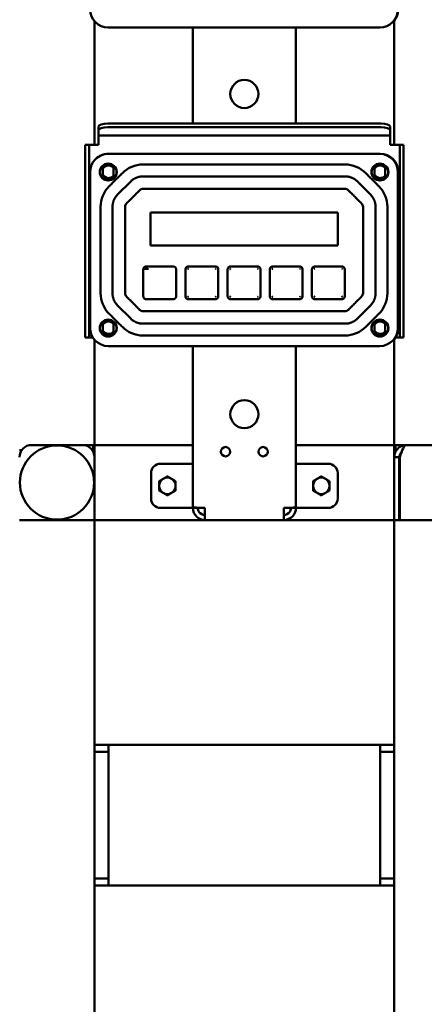
# Model space of a CAD drawing. Units: inches. Extents: x 56 to 193, y 36 to 172.
# Drawn here: x 75 to 85, y 66 to 92 of the extents above; entities that cross this region are included whole.
import ezdxf

# ---------------------------------------------------------------- set-up
doc = ezdxf.new("R2010")
doc.units = ezdxf.units.IN
doc.header["$LTSCALE"] = 10.666667
doc.header["$MEASUREMENT"] = 0
doc.layers.add('Visible (ANSI)', color=7, linetype='Continuous', lineweight=50)

msp = doc.modelspace()

# ---------------------------------------------------------------- linework, layer by layer
at = {"layer": 'Visible (ANSI)'}
for p, q in [((76.637, 91.865), (76.637, 88.566)), ((79.262, 89.135), (79.262, 91.695)), ((82.012, 91.695), (82.012, 89.135)), ((84.637, 88.566), (84.637, 91.883)), ((76.742, 89.049), (76.742, 88.951)), ((76.992, 89.135), (84.282, 89.135)), ((84.532, 88.951), (84.532, 89.049)), ((76.742, 88.834), (76.742, 88.951)), ((76.742, 88.834), (76.742, 88.816)), ((76.742, 88.628), (76.742, 88.816)), ((84.532, 88.816), (76.742, 88.816)), ((76.992, 89.036), (84.282, 89.036)), ((84.532, 88.951), (84.532, 88.834)), ((84.532, 88.834), (84.532, 88.816)), ((84.532, 88.628), (84.532, 88.816)), ((76.387, 88.316), (76.387, 88.566)), ((76.492, 88.566), (76.387, 88.566)), ((76.492, 88.566), (76.492, 88.316)), ((76.679, 88.566), (76.492, 88.566)), ((76.679, 88.566), (76.742, 88.566)), ((76.742, 88.566), (76.742, 88.628)), ((84.532, 88.628), (84.532, 88.566)), ((84.532, 88.566), (84.594, 88.566)), ((84.594, 88.566), (84.782, 88.566)), ((84.782, 88.316), (84.782, 88.566)), ((84.887, 88.566), (84.782, 88.566)), ((84.887, 88.566), (84.887, 88.316)), ((76.387, 83.671), (76.387, 88.316)), ((76.492, 83.671), (76.492, 88.316)), ((77.012, 88.327), (84.261, 88.327)), ((84.782, 88.316), (84.782, 83.671)), ((84.887, 88.316), (84.887, 83.671)), ((76.863, 87.982), (76.863, 87.694)), ((77.146, 87.694), (77.146, 87.982)), ((84.112, 87.982), (84.112, 87.694)), ((84.395, 87.694), (84.395, 87.982)), ((84.743, 87.845), (84.743, 83.684)), ((77.604, 87.586), (77.254, 87.236)), ((83.323, 87.723), (77.933, 87.723)), ((84.002, 87.236), (83.652, 87.586)), ((77.118, 86.908), (77.118, 84.608)), ((78.128, 85.882), (78.128, 86.757)), ((78.128, 86.757), (83.128, 86.757)), ((83.128, 86.757), (83.128, 85.882)), ((84.138, 84.608), (84.138, 86.908)), ((83.128, 85.882), (78.128, 85.882)), ((77.941, 85.243), (77.941, 84.522)), ((78.739, 85.32), (78.018, 85.32)), ((78.815, 84.522), (78.815, 85.243)), ((79.066, 85.243), (79.066, 84.522)), ((79.864, 85.32), (79.143, 85.32)), ((79.94, 84.522), (79.94, 85.243)), ((80.191, 85.243), (80.191, 84.522)), ((80.989, 85.32), (80.268, 85.32)), ((81.065, 84.522), (81.065, 85.243)), ((81.316, 85.243), (81.316, 84.522)), ((82.114, 85.32), (81.393, 85.32)), ((82.19, 84.522), (82.19, 85.243)), ((82.441, 85.243), (82.441, 84.522)), ((83.239, 85.32), (82.518, 85.32)), ((83.315, 84.522), (83.315, 85.243)), ((78.018, 84.445), (78.739, 84.445)), ((79.143, 84.445), (79.864, 84.445)), ((80.268, 84.445), (80.989, 84.445)), ((81.393, 84.445), (82.114, 84.445)), ((82.518, 84.445), (83.239, 84.445)), ((77.254, 84.279), (77.604, 83.929)), ((83.652, 83.929), (84.002, 84.279)), ((76.863, 83.821), (76.863, 83.533)), ((77.146, 83.533), (77.146, 83.821)), ((77.933, 83.793), (83.323, 83.793)), ((84.112, 83.821), (84.112, 83.533)), ((84.395, 83.533), (84.395, 83.821)), ((76.387, 83.421), (76.387, 83.671)), ((76.492, 83.671), (76.492, 83.421)), ((84.782, 83.421), (84.782, 83.671)), ((84.887, 83.671), (84.887, 83.421)), ((76.387, 83.421), (76.492, 83.421)), ((76.596, 83.421), (76.492, 83.421)), ((76.637, 83.365), (76.637, 80.555)), ((84.637, 80.555), (84.637, 83.383)), ((84.664, 83.421), (84.782, 83.421)), ((84.782, 83.421), (84.887, 83.421)), ((79.262, 78.892), (79.262, 83.195)), ((82.012, 83.195), (82.012, 78.892)), ((74.637, 80.42), (74.697, 80.42)), ((74.959, 80.555), (76.314, 80.555)), ((76.314, 80.555), (76.605, 80.555)), ((76.605, 80.42), (76.577, 80.42)), ((76.605, 80.555), (76.605, 80.42)), ((76.605, 80.555), (76.637, 80.555)), ((76.605, 80.42), (76.637, 80.42)), ((79.262, 80.555), (76.637, 80.555)), ((76.637, 80.233), (76.637, 80.555)), ((84.637, 80.555), (82.012, 80.555)), ((84.668, 80.555), (84.637, 80.555)), ((84.637, 80.233), (84.637, 80.555)), ((84.668, 80.42), (84.637, 80.42)), ((84.668, 80.555), (84.959, 80.555)), ((84.668, 80.42), (84.668, 80.555)), ((84.697, 80.42), (84.668, 80.42)), ((84.959, 80.555), (86.314, 80.555)), ((76.637, 80.233), (76.637, 78.555)), ((84.637, 80.233), (84.637, 78.555)), ((84.772, 80.233), (84.637, 80.233)), ((84.772, 78.555), (84.772, 80.233)), ((84.786, 78.555), (84.786, 80.233)), ((78.397, 80.055), (79.074, 80.055)), ((79.074, 80.055), (79.262, 80.055)), ((82.199, 80.055), (82.012, 80.055)), ((82.877, 80.055), (82.199, 80.055)), ((78.147, 79.805), (78.147, 79.128)), ((83.127, 79.128), (83.127, 79.805)), ((78.397, 78.878), (79.074, 78.878)), ((79.074, 78.878), (79.262, 78.878)), ((79.262, 78.892), (79.262, 78.878)), ((79.397, 78.878), (79.262, 78.878)), ((79.397, 78.878), (79.397, 78.883)), ((79.584, 78.555), (79.584, 78.878)), ((81.689, 78.878), (81.689, 78.555)), ((81.877, 78.878), (81.877, 78.883)), ((81.877, 78.878), (82.012, 78.878)), ((82.012, 78.878), (82.012, 78.892)), ((82.199, 78.878), (82.012, 78.878)), ((82.877, 78.878), (82.199, 78.878)), ((76.637, 78.555), (74.637, 78.555)), ((76.637, 78.555), (76.637, 47.13)), ((79.584, 78.555), (76.637, 78.555)), ((79.584, 78.555), (81.689, 78.555)), ((84.637, 78.555), (81.689, 78.555)), ((84.637, 47.13), (84.637, 78.555)), ((84.637, 78.555), (84.772, 78.555)), ((84.772, 78.555), (84.786, 78.555)), ((86.488, 78.555), (84.786, 78.555)), ((76.762, 72.555), (76.637, 72.555)), ((76.762, 72.555), (77.012, 72.555)), ((84.262, 72.555), (77.012, 72.555)), ((77.012, 72.555), (77.012, 72.118)), ((84.262, 72.555), (84.262, 72.118)), ((84.512, 72.555), (84.262, 72.555)), ((84.512, 72.555), (84.637, 72.555)), ((76.637, 72.368), (76.762, 72.368)), ((77.012, 72.368), (76.762, 72.368)), ((84.262, 72.368), (84.512, 72.368)), ((84.637, 72.368), (84.512, 72.368)), ((77.012, 69.243), (77.012, 72.118)), ((84.262, 69.243), (84.262, 72.118)), ((77.012, 69.243), (77.012, 68.805)), ((84.262, 69.243), (84.262, 68.805)), ((76.762, 68.993), (76.637, 68.993)), ((76.762, 68.993), (77.012, 68.993)), ((84.512, 68.993), (84.262, 68.993)), ((84.512, 68.993), (84.637, 68.993)), ((76.637, 68.805), (76.762, 68.805)), ((77.012, 68.805), (76.762, 68.805)), ((84.262, 68.805), (77.012, 68.805)), ((84.262, 68.805), (84.512, 68.805)), ((84.637, 68.805), (84.512, 68.805))]:
    msp.add_line(p, q, dxfattribs=at)
for centre, radius in [((80.637, 89.921), 0.375), ((80.637, 81.378), 0.375), ((75.637, 79.555), 0.99), ((80.137, 80.378), 0.125), ((81.137, 80.378), 0.125)]:
    msp.add_circle(centre, radius, dxfattribs=at)
for centre, radius, start, end in [((77.004, 92.177), 0.482, 180, 270), ((84.253, 92.177), 0.482, 270, 0), ((84.261, 92.184), 0.482, 314.357, 0), ((77.004, 87.838), 0.482, 90, 180), ((77.012, 87.845), 0.482, 90, 135.643), ((84.253, 87.838), 0.482, 0, 90), ((84.261, 87.845), 0.482, 0, 90), ((77.004, 87.838), 0.226, 0, 180), ((77.004, 87.838), 0.223, 0, 180), ((77.004, 87.838), 0.203, 45.404, 134.596), ((77.004, 87.838), 0.202, 45.5333, 134.4667), ((77.012, 87.845), 0.167, 36.8742, 153.0479), ((77.933, 87.258), 0.781, 90, 135), ((83.323, 87.258), 0.781, 45, 90), ((84.254, 87.838), 0.226, 0, 180), ((84.254, 87.838), 0.223, 0, 180), ((84.253, 87.838), 0.203, 45.404, 134.596), ((84.253, 87.838), 0.202, 45.5333, 134.4667), ((84.261, 87.845), 0.167, 36.8742, 153.0479), ((77.004, 87.838), 0.226, 180, 0), ((77.004, 87.838), 0.223, 180, 0), ((77.012, 87.845), 0.167, 206.9521, 323.1258), ((84.254, 87.838), 0.226, 180, 0), ((84.254, 87.838), 0.223, 180, 0), ((84.261, 87.845), 0.167, 206.9521, 323.1258), ((77.004, 87.838), 0.203, 225.404, 314.596), ((77.004, 87.838), 0.202, 225.5333, 314.4667), ((84.253, 87.838), 0.203, 225.404, 314.596), ((84.253, 87.838), 0.202, 225.5333, 314.4667), ((77.583, 86.908), 0.781, 135, 180), ((77.933, 87.258), 0.13, 90, 135), ((83.323, 87.258), 0.13, 45, 90), ((83.673, 86.908), 0.781, 0, 45), ((77.583, 86.908), 0.13, 135, 180), ((83.673, 86.908), 0.13, 0, 45), ((77.583, 84.608), 0.781, 180, 225), ((77.583, 84.608), 0.13, 180, 225), ((83.673, 84.608), 0.13, 315, 0), ((83.673, 84.608), 0.781, 315, 0), ((77.933, 84.258), 0.13, 225, 270), ((83.323, 84.258), 0.13, 270, 315), ((77.004, 83.676), 0.226, 0, 180), ((77.004, 83.676), 0.223, 0, 180), ((77.004, 83.677), 0.203, 45.404, 134.596), ((77.004, 83.677), 0.202, 45.5333, 134.4667), ((77.012, 83.684), 0.167, 36.8742, 153.0479), ((84.254, 83.676), 0.226, 0, 180), ((84.254, 83.676), 0.223, 0, 180), ((84.253, 83.677), 0.203, 45.404, 134.596), ((84.253, 83.677), 0.202, 45.5333, 134.4667), ((84.261, 83.684), 0.167, 36.8742, 153.0479), ((77.004, 83.677), 0.482, 180, 270), ((77.004, 83.676), 0.226, 180, 0), ((77.004, 83.676), 0.223, 180, 0), ((77.004, 83.677), 0.203, 225.404, 314.596), ((77.012, 83.684), 0.167, 206.9521, 323.1258), ((77.004, 83.677), 0.202, 225.5333, 314.4667), ((77.933, 84.258), 0.781, 225, 270), ((83.323, 84.258), 0.781, 270, 315), ((84.254, 83.676), 0.226, 180, 0), ((84.254, 83.676), 0.223, 180, 0), ((84.253, 83.677), 0.203, 225.404, 314.596), ((84.261, 83.684), 0.167, 206.9521, 323.1258), ((84.253, 83.677), 0.202, 225.5333, 314.4667), ((84.253, 83.677), 0.482, 270, 0), ((84.261, 83.684), 0.482, 314.357, 0), ((74.959, 80.233), 0.322, 90, 180), ((76.314, 80.233), 0.322, 0, 90), ((78.397, 79.805), 0.25, 90, 180), ((82.877, 79.805), 0.25, 0, 90), ((78.584, 79.466), 0.219, 120, 180), ((78.584, 79.466), 0.219, 60, 120), ((78.584, 79.466), 0.219, 0, 60), ((82.689, 79.466), 0.219, 120, 180), ((82.689, 79.466), 0.219, 60, 120), ((82.689, 79.466), 0.219, 0, 60), ((78.584, 79.466), 0.219, 180, 240), ((78.584, 79.466), 0.219, 300, 0), ((82.689, 79.466), 0.219, 180, 240), ((82.689, 79.466), 0.219, 300, 0), ((78.397, 79.128), 0.25, 180, 270), ((78.584, 79.466), 0.219, 240, 300), ((82.689, 79.466), 0.219, 240, 300), ((82.877, 79.128), 0.25, 270, 0)]:
    msp.add_arc(centre, radius, start, end, dxfattribs=at)
for centre, major_axis, start_param, end_param in [((76.992, 89.049), (-0.25, 0), 4.712389, 6.283185), ((84.282, 89.049), (0.25, 0), 0, 1.570796), ((76.992, 88.951), (-0.25, 0), 4.712389, 6.283185), ((84.282, 88.951), (0.25, 0), 0, 1.570796)]:
    msp.add_ellipse(centre, major_axis=major_axis, ratio=0.34202, start_param=start_param, end_param=end_param, dxfattribs=at)
for points, degree in [([(77.004, 91.695), (84.253, 91.695)], 1), ([(84.253, 88.32), (77.004, 88.32)], 1), ([(83.323, 88.039), (77.933, 88.039)], 1), ([(76.522, 87.838), (76.522, 83.677)], 1), ([(76.863, 87.982), (76.862, 87.982), (76.862, 87.982), (76.862, 87.982)], 3), ([(76.862, 87.982), (76.862, 87.693)], 1), ([(77.381, 87.81), (77.031, 87.46)], 1), ([(77.147, 87.982), (77.146, 87.982), (77.146, 87.982), (77.146, 87.982)], 3), ([(77.147, 87.693), (77.147, 87.982)], 1), ([(84.225, 87.46), (83.875, 87.81)], 1), ([(84.112, 87.982), (84.111, 87.982), (84.111, 87.982), (84.111, 87.982)], 3), ([(84.111, 87.982), (84.111, 87.693)], 1), ([(84.396, 87.982), (84.395, 87.982), (84.395, 87.982), (84.395, 87.982)], 3), ([(84.396, 87.693), (84.396, 87.982)], 1), ([(84.735, 83.677), (84.735, 87.838)], 1), ([(76.862, 87.693), (76.862, 87.693), (76.862, 87.693), (76.863, 87.694)], 3), ([(77.146, 87.694), (77.146, 87.693), (77.146, 87.693), (77.147, 87.693)], 3), ([(84.111, 87.693), (84.111, 87.693), (84.111, 87.693), (84.112, 87.694)], 3), ([(84.395, 87.694), (84.395, 87.693), (84.395, 87.693), (84.396, 87.693)], 3), ([(77.491, 86.999), (77.841, 87.349)], 1), ([(77.933, 87.387), (83.323, 87.387)], 1), ([(83.415, 87.349), (83.765, 86.999)], 1), ([(76.802, 86.908), (76.802, 84.608)], 1), ([(77.453, 84.608), (77.453, 86.908)], 1), ([(83.803, 86.908), (83.803, 84.608)], 1), ([(84.454, 84.608), (84.454, 86.908)], 1), ([(78.003, 85.246), (78.003, 85.246)], 1), ([(77.841, 84.166), (77.491, 84.516)], 1), ([(83.765, 84.516), (83.415, 84.166)], 1), ([(77.031, 84.055), (77.381, 83.705)], 1), ([(77.933, 84.128), (83.323, 84.128)], 1), ([(83.875, 83.705), (84.225, 84.055)], 1), ([(76.863, 83.821), (76.862, 83.821), (76.862, 83.821), (76.862, 83.821)], 3), ([(76.862, 83.821), (76.862, 83.532)], 1), ([(77.147, 83.821), (77.146, 83.821), (77.146, 83.821), (77.146, 83.821)], 3), ([(77.147, 83.532), (77.147, 83.821)], 1), ([(84.112, 83.821), (84.111, 83.821), (84.111, 83.821), (84.111, 83.821)], 3), ([(84.111, 83.821), (84.111, 83.532)], 1), ([(84.396, 83.821), (84.395, 83.821), (84.395, 83.821), (84.395, 83.821)], 3), ([(84.396, 83.532), (84.396, 83.821)], 1), ([(76.862, 83.532), (76.862, 83.532), (76.862, 83.532), (76.863, 83.533)], 3), ([(77.146, 83.533), (77.146, 83.532), (77.146, 83.532), (77.147, 83.532)], 3), ([(84.111, 83.532), (84.111, 83.532), (84.111, 83.532), (84.112, 83.533)], 3), ([(84.395, 83.533), (84.395, 83.532), (84.395, 83.532), (84.396, 83.532)], 3), ([(83.323, 83.477), (77.933, 83.477)], 1), ([(77.004, 83.195), (84.253, 83.195)], 1), ([(84.959, 80.555), (84.839, 80.555), (84.721, 80.481), (84.669, 80.374)], 3)]:
    msp.add_open_spline(points, degree=degree, dxfattribs=at)
for points, weights in [([(77.933, 87.723), (77.741, 87.723), (77.604, 87.586)], [1, 0.923879532511, 1]), ([(83.652, 87.586), (83.516, 87.723), (83.323, 87.723)], [1, 0.923879532802, 1]), ([(77.254, 87.236), (77.118, 87.1), (77.118, 86.908)], [1, 0.923879532511, 1]), ([(84.138, 86.908), (84.138, 87.1), (84.002, 87.236)], [1, 0.923879532511, 1]), ([(77.118, 84.608), (77.118, 84.415), (77.254, 84.279)], [1, 0.923879532511, 1]), ([(84.002, 84.279), (84.138, 84.415), (84.138, 84.608)], [1, 0.923879532511, 1]), ([(77.604, 83.929), (77.741, 83.793), (77.933, 83.793)], [1, 0.923879532511, 1]), ([(83.323, 83.793), (83.516, 83.793), (83.652, 83.929)], [1, 0.923879532802, 1]), ([(78.365, 79.593), (78.424, 79.627), (78.475, 79.656)], [1, 1.0379548493, 1]), ([(78.365, 79.466), (78.365, 79.525), (78.365, 79.593)], [1, 1.0379548493, 1]), ([(78.475, 79.656), (78.525, 79.685), (78.584, 79.719)], [1, 1.0379548493, 1]), ([(78.584, 79.719), (78.643, 79.685), (78.694, 79.656)], [1, 1.0379548493, 1]), ([(78.694, 79.656), (78.744, 79.627), (78.803, 79.593)], [1, 1.0379548493, 1]), ([(78.803, 79.593), (78.803, 79.525), (78.803, 79.466)], [1, 1.0379548493, 1]), ([(82.47, 79.593), (82.529, 79.627), (82.58, 79.656)], [1, 1.0379548493, 1]), ([(82.47, 79.466), (82.47, 79.525), (82.47, 79.593)], [1, 1.0379548493, 1]), ([(82.58, 79.656), (82.63, 79.685), (82.689, 79.719)], [1, 1.0379548493, 1]), ([(82.689, 79.719), (82.748, 79.685), (82.799, 79.656)], [1, 1.0379548493, 1]), ([(82.799, 79.656), (82.849, 79.627), (82.908, 79.593)], [1, 1.0379548493, 1]), ([(82.908, 79.593), (82.908, 79.525), (82.908, 79.466)], [1, 1.0379548493, 1]), ([(78.365, 79.34), (78.365, 79.408), (78.365, 79.466)], [1, 1.0379548493, 1]), ([(78.475, 79.277), (78.424, 79.306), (78.365, 79.34)], [1, 1.0379548493, 1]), ([(78.803, 79.34), (78.744, 79.306), (78.694, 79.277)], [1, 1.0379548493, 1]), ([(78.803, 79.466), (78.803, 79.408), (78.803, 79.34)], [1, 1.0379548493, 1]), ([(82.47, 79.34), (82.47, 79.408), (82.47, 79.466)], [1, 1.0379548493, 1]), ([(82.58, 79.277), (82.529, 79.306), (82.47, 79.34)], [1, 1.0379548493, 1]), ([(82.908, 79.34), (82.849, 79.306), (82.799, 79.277)], [1, 1.0379548493, 1]), ([(82.908, 79.466), (82.908, 79.408), (82.908, 79.34)], [1, 1.0379548493, 1]), ([(78.584, 79.213), (78.525, 79.247), (78.475, 79.277)], [1, 1.0379548493, 1]), ([(78.694, 79.277), (78.643, 79.247), (78.584, 79.213)], [1, 1.0379548493, 1]), ([(82.689, 79.213), (82.63, 79.247), (82.58, 79.277)], [1, 1.0379548493, 1]), ([(82.799, 79.277), (82.748, 79.247), (82.689, 79.213)], [1, 1.0379548493, 1])]:
    msp.add_rational_spline(points, weights, degree=2, dxfattribs=at)
for points, knots in [([(78.006, 85.253), (78.006, 85.253), (78.006, 85.253), (78.006, 85.253), (78.215, 85.253), (77.798, 85.253), (78.006, 85.253)], [0.20985053426, 0.20985053426, 0.20985053426, 0.20985053426, 0.20986899774, 0.20986899774, 0.20986899774, 0.20986996185, 0.20986996185, 0.20986996185, 0.20986996185]), ([(77.941, 85.243), (77.941, 85.247), (77.941, 85.256), (77.945, 85.268), (77.95, 85.281), (77.959, 85.293), (77.97, 85.305), (77.985, 85.314), (78.001, 85.319), (78.012, 85.32), (78.018, 85.32)], [0, 0, 0, 0, 0.102049, 0.209732, 0.321871, 0.436905, 0.584461, 0.729756, 0.869188, 1, 1, 1, 1]), ([(78.739, 85.32), (78.743, 85.32), (78.751, 85.319), (78.764, 85.316), (78.776, 85.311), (78.789, 85.302), (78.8, 85.29), (78.809, 85.275), (78.814, 85.259), (78.815, 85.249), (78.815, 85.243)], [0, 0, 0, 0, 0.102049, 0.209732, 0.321871, 0.436905, 0.584461, 0.729756, 0.869188, 1, 1, 1, 1]), ([(79.066, 85.243), (79.066, 85.247), (79.066, 85.251), (79.067, 85.255), (79.067, 85.26), (79.069, 85.264), (79.07, 85.268), (79.071, 85.272), (79.073, 85.276), (79.075, 85.28), (79.078, 85.284), (79.08, 85.288), (79.083, 85.292), (79.087, 85.296), (79.091, 85.301), (79.096, 85.304), (79.101, 85.308), (79.106, 85.311), (79.111, 85.313), (79.116, 85.315), (79.121, 85.317), (79.127, 85.318), (79.132, 85.319), (79.137, 85.32), (79.143, 85.32)], [0, 0, 0, 0, 0.102049, 0.102049, 0.102049, 0.209732, 0.209732, 0.209732, 0.321871, 0.321871, 0.321871, 0.436905, 0.436905, 0.436905, 0.584461, 0.584461, 0.584461, 0.729756, 0.729756, 0.729756, 0.869188, 0.869188, 0.869188, 1, 1, 1, 1]), ([(79.128, 85.243), (79.128, 85.244), (79.128, 85.246), (79.128, 85.248), (79.129, 85.251), (79.131, 85.253), (79.133, 85.255), (79.136, 85.257), (79.139, 85.258), (79.142, 85.258), (79.143, 85.258)], [0, 0, 0, 0, 0.102049, 0.209732, 0.321871, 0.436905, 0.584461, 0.729756, 0.869188, 1, 1, 1, 1]), ([(79.864, 85.32), (79.868, 85.32), (79.872, 85.32), (79.876, 85.319), (79.88, 85.318), (79.884, 85.317), (79.888, 85.316), (79.893, 85.314), (79.897, 85.313), (79.901, 85.31), (79.905, 85.308), (79.909, 85.306), (79.912, 85.303), (79.917, 85.299), (79.921, 85.295), (79.925, 85.29), (79.928, 85.285), (79.931, 85.28), (79.934, 85.275), (79.936, 85.27), (79.938, 85.264), (79.939, 85.259), (79.94, 85.254), (79.94, 85.249), (79.94, 85.243)], [0, 0, 0, 0, 0.102049, 0.102049, 0.102049, 0.209732, 0.209732, 0.209732, 0.321871, 0.321871, 0.321871, 0.436905, 0.436905, 0.436905, 0.584461, 0.584461, 0.584461, 0.729756, 0.729756, 0.729756, 0.869188, 0.869188, 0.869188, 1, 1, 1, 1]), ([(79.864, 85.258), (79.864, 85.258), (79.866, 85.258), (79.869, 85.257), (79.871, 85.256), (79.873, 85.255), (79.876, 85.252), (79.877, 85.25), (79.878, 85.246), (79.879, 85.244), (79.879, 85.243)], [0, 0, 0, 0, 0.102049, 0.209732, 0.321871, 0.436905, 0.584461, 0.729756, 0.869188, 1, 1, 1, 1]), ([(80.191, 85.243), (80.191, 85.247), (80.191, 85.251), (80.192, 85.255), (80.192, 85.26), (80.194, 85.264), (80.195, 85.268), (80.196, 85.272), (80.198, 85.276), (80.2, 85.28), (80.203, 85.284), (80.205, 85.288), (80.208, 85.292), (80.212, 85.296), (80.216, 85.301), (80.221, 85.304), (80.226, 85.308), (80.231, 85.311), (80.236, 85.313), (80.241, 85.315), (80.246, 85.317), (80.252, 85.318), (80.257, 85.319), (80.262, 85.32), (80.268, 85.32)], [0, 0, 0, 0, 0.102049, 0.102049, 0.102049, 0.209732, 0.209732, 0.209732, 0.321871, 0.321871, 0.321871, 0.436905, 0.436905, 0.436905, 0.584461, 0.584461, 0.584461, 0.729756, 0.729756, 0.729756, 0.869188, 0.869188, 0.869188, 1, 1, 1, 1]), ([(80.253, 85.243), (80.253, 85.244), (80.253, 85.246), (80.253, 85.248), (80.254, 85.251), (80.256, 85.253), (80.258, 85.255), (80.261, 85.257), (80.264, 85.258), (80.267, 85.258), (80.268, 85.258)], [0, 0, 0, 0, 0.102049, 0.209732, 0.321871, 0.436905, 0.584461, 0.729756, 0.869188, 1, 1, 1, 1]), ([(80.989, 85.32), (80.993, 85.32), (80.997, 85.32), (81.001, 85.319), (81.005, 85.318), (81.009, 85.317), (81.013, 85.316), (81.018, 85.314), (81.022, 85.313), (81.026, 85.31), (81.03, 85.308), (81.034, 85.306), (81.037, 85.303), (81.042, 85.299), (81.046, 85.295), (81.05, 85.29), (81.053, 85.285), (81.056, 85.28), (81.059, 85.275), (81.061, 85.27), (81.063, 85.264), (81.064, 85.259), (81.065, 85.254), (81.065, 85.249), (81.065, 85.243)], [0, 0, 0, 0, 0.102049, 0.102049, 0.102049, 0.209732, 0.209732, 0.209732, 0.321871, 0.321871, 0.321871, 0.436905, 0.436905, 0.436905, 0.584461, 0.584461, 0.584461, 0.729756, 0.729756, 0.729756, 0.869188, 0.869188, 0.869188, 1, 1, 1, 1]), ([(80.989, 85.258), (80.989, 85.258), (80.991, 85.258), (80.994, 85.257), (80.996, 85.256), (80.998, 85.255), (81.001, 85.252), (81.002, 85.25), (81.003, 85.246), (81.004, 85.244), (81.004, 85.243)], [0, 0, 0, 0, 0.102049, 0.209732, 0.321871, 0.436905, 0.584461, 0.729756, 0.869188, 1, 1, 1, 1]), ([(81.316, 85.243), (81.316, 85.247), (81.316, 85.251), (81.317, 85.255), (81.317, 85.26), (81.319, 85.264), (81.32, 85.268), (81.321, 85.272), (81.323, 85.276), (81.325, 85.28), (81.328, 85.284), (81.33, 85.288), (81.333, 85.292), (81.337, 85.296), (81.341, 85.301), (81.346, 85.304), (81.351, 85.308), (81.356, 85.311), (81.361, 85.313), (81.366, 85.315), (81.371, 85.317), (81.377, 85.318), (81.382, 85.319), (81.387, 85.32), (81.393, 85.32)], [0, 0, 0, 0, 0.102049, 0.102049, 0.102049, 0.209732, 0.209732, 0.209732, 0.321871, 0.321871, 0.321871, 0.436905, 0.436905, 0.436905, 0.584461, 0.584461, 0.584461, 0.729756, 0.729756, 0.729756, 0.869188, 0.869188, 0.869188, 1, 1, 1, 1]), ([(81.378, 85.243), (81.378, 85.244), (81.378, 85.246), (81.378, 85.248), (81.379, 85.251), (81.381, 85.253), (81.383, 85.255), (81.386, 85.257), (81.389, 85.258), (81.392, 85.258), (81.393, 85.258)], [0, 0, 0, 0, 0.102049, 0.209732, 0.321871, 0.436905, 0.584461, 0.729756, 0.869188, 1, 1, 1, 1]), ([(82.114, 85.32), (82.118, 85.32), (82.122, 85.32), (82.126, 85.319), (82.13, 85.318), (82.134, 85.317), (82.138, 85.316), (82.143, 85.314), (82.147, 85.313), (82.151, 85.31), (82.155, 85.308), (82.159, 85.306), (82.162, 85.303), (82.167, 85.299), (82.171, 85.295), (82.175, 85.29), (82.178, 85.285), (82.181, 85.28), (82.184, 85.275), (82.186, 85.27), (82.188, 85.264), (82.189, 85.259), (82.19, 85.254), (82.19, 85.249), (82.19, 85.243)], [0, 0, 0, 0, 0.102049, 0.102049, 0.102049, 0.209732, 0.209732, 0.209732, 0.321871, 0.321871, 0.321871, 0.436905, 0.436905, 0.436905, 0.584461, 0.584461, 0.584461, 0.729756, 0.729756, 0.729756, 0.869188, 0.869188, 0.869188, 1, 1, 1, 1]), ([(82.114, 85.258), (82.114, 85.258), (82.116, 85.258), (82.119, 85.257), (82.121, 85.256), (82.123, 85.255), (82.126, 85.252), (82.127, 85.25), (82.128, 85.246), (82.129, 85.244), (82.129, 85.243)], [0, 0, 0, 0, 0.102049, 0.209732, 0.321871, 0.436905, 0.584461, 0.729756, 0.869188, 1, 1, 1, 1]), ([(82.441, 85.243), (82.441, 85.247), (82.441, 85.251), (82.442, 85.255), (82.442, 85.26), (82.444, 85.264), (82.445, 85.268), (82.446, 85.272), (82.448, 85.276), (82.45, 85.28), (82.453, 85.284), (82.455, 85.288), (82.458, 85.292), (82.462, 85.296), (82.466, 85.301), (82.471, 85.304), (82.476, 85.308), (82.481, 85.311), (82.486, 85.313), (82.491, 85.315), (82.496, 85.317), (82.502, 85.318), (82.507, 85.319), (82.512, 85.32), (82.518, 85.32)], [0, 0, 0, 0, 0.102049, 0.102049, 0.102049, 0.209732, 0.209732, 0.209732, 0.321871, 0.321871, 0.321871, 0.436905, 0.436905, 0.436905, 0.584461, 0.584461, 0.584461, 0.729756, 0.729756, 0.729756, 0.869188, 0.869188, 0.869188, 1, 1, 1, 1]), ([(82.518, 85.258), (82.517, 85.258), (82.514, 85.258), (82.511, 85.257), (82.508, 85.255), (82.506, 85.253), (82.504, 85.251), (82.503, 85.248), (82.503, 85.246), (82.503, 85.244), (82.503, 85.243)], [0, 0, 0, 0, 0.130812, 0.270244, 0.415539, 0.563095, 0.678129, 0.790268, 0.897951, 1, 1, 1, 1]), ([(83.239, 85.32), (83.243, 85.32), (83.247, 85.32), (83.251, 85.319), (83.255, 85.318), (83.259, 85.317), (83.263, 85.316), (83.268, 85.314), (83.272, 85.313), (83.276, 85.31), (83.28, 85.308), (83.284, 85.306), (83.287, 85.303), (83.292, 85.299), (83.296, 85.295), (83.3, 85.29), (83.303, 85.285), (83.306, 85.28), (83.309, 85.275), (83.311, 85.27), (83.313, 85.264), (83.314, 85.259), (83.315, 85.254), (83.315, 85.249), (83.315, 85.243)], [0, 0, 0, 0, 0.102049, 0.102049, 0.102049, 0.209732, 0.209732, 0.209732, 0.321871, 0.321871, 0.321871, 0.436905, 0.436905, 0.436905, 0.584461, 0.584461, 0.584461, 0.729756, 0.729756, 0.729756, 0.869188, 0.869188, 0.869188, 1, 1, 1, 1]), ([(83.239, 85.258), (83.239, 85.258), (83.241, 85.258), (83.244, 85.257), (83.246, 85.256), (83.248, 85.255), (83.251, 85.252), (83.252, 85.25), (83.253, 85.246), (83.254, 85.244), (83.254, 85.243)], [0, 0, 0, 0, 0.102049, 0.209732, 0.321871, 0.436905, 0.584461, 0.729756, 0.869188, 1, 1, 1, 1]), ([(78.018, 84.445), (78.013, 84.445), (78.005, 84.446), (77.992, 84.449), (77.98, 84.455), (77.968, 84.463), (77.956, 84.475), (77.947, 84.49), (77.942, 84.506), (77.941, 84.517), (77.941, 84.522)], [0, 0, 0, 0, 0.102049, 0.209732, 0.321871, 0.436905, 0.584461, 0.729756, 0.869188, 1, 1, 1, 1]), ([(78.815, 84.522), (78.815, 84.518), (78.815, 84.51), (78.812, 84.497), (78.806, 84.485), (78.798, 84.472), (78.786, 84.461), (78.771, 84.452), (78.755, 84.447), (78.744, 84.445), (78.739, 84.445)], [0, 0, 0, 0, 0.102049, 0.209732, 0.321871, 0.436905, 0.584461, 0.729756, 0.869188, 1, 1, 1, 1]), ([(79.143, 84.445), (79.138, 84.445), (79.134, 84.446), (79.13, 84.446), (79.126, 84.447), (79.122, 84.448), (79.118, 84.45), (79.113, 84.451), (79.109, 84.453), (79.105, 84.455), (79.101, 84.457), (79.098, 84.46), (79.094, 84.463), (79.089, 84.467), (79.085, 84.471), (79.082, 84.476), (79.078, 84.48), (79.075, 84.485), (79.073, 84.491), (79.07, 84.496), (79.069, 84.501), (79.067, 84.506), (79.066, 84.512), (79.066, 84.517), (79.066, 84.522)], [0, 0, 0, 0, 0.102049, 0.102049, 0.102049, 0.209732, 0.209732, 0.209732, 0.321871, 0.321871, 0.321871, 0.436905, 0.436905, 0.436905, 0.584461, 0.584461, 0.584461, 0.729756, 0.729756, 0.729756, 0.869188, 0.869188, 0.869188, 1, 1, 1, 1]), ([(79.143, 84.507), (79.142, 84.507), (79.14, 84.507), (79.138, 84.508), (79.135, 84.509), (79.133, 84.511), (79.131, 84.513), (79.129, 84.516), (79.128, 84.519), (79.128, 84.521), (79.128, 84.522)], [0, 0, 0, 0, 0.102049, 0.209732, 0.321871, 0.436905, 0.584461, 0.729756, 0.869188, 1, 1, 1, 1]), ([(79.879, 84.522), (79.879, 84.521), (79.878, 84.52), (79.878, 84.517), (79.877, 84.515), (79.875, 84.512), (79.873, 84.51), (79.87, 84.508), (79.867, 84.507), (79.865, 84.507), (79.864, 84.507)], [0, 0, 0, 0, 0.102049, 0.209732, 0.321871, 0.436905, 0.584461, 0.729756, 0.869188, 1, 1, 1, 1]), ([(79.94, 84.522), (79.94, 84.518), (79.94, 84.514), (79.939, 84.51), (79.939, 84.506), (79.938, 84.501), (79.936, 84.497), (79.935, 84.493), (79.933, 84.489), (79.931, 84.485), (79.929, 84.481), (79.926, 84.477), (79.923, 84.474), (79.919, 84.469), (79.915, 84.465), (79.91, 84.461), (79.906, 84.458), (79.901, 84.455), (79.895, 84.452), (79.89, 84.45), (79.885, 84.448), (79.879, 84.447), (79.874, 84.446), (79.869, 84.445), (79.864, 84.445)], [0, 0, 0, 0, 0.102049, 0.102049, 0.102049, 0.209732, 0.209732, 0.209732, 0.321871, 0.321871, 0.321871, 0.436905, 0.436905, 0.436905, 0.584461, 0.584461, 0.584461, 0.729756, 0.729756, 0.729756, 0.869188, 0.869188, 0.869188, 1, 1, 1, 1]), ([(80.268, 84.445), (80.263, 84.445), (80.259, 84.446), (80.255, 84.446), (80.251, 84.447), (80.247, 84.448), (80.243, 84.45), (80.238, 84.451), (80.234, 84.453), (80.23, 84.455), (80.226, 84.457), (80.223, 84.46), (80.219, 84.463), (80.214, 84.467), (80.21, 84.471), (80.207, 84.476), (80.203, 84.48), (80.2, 84.485), (80.198, 84.491), (80.195, 84.496), (80.194, 84.501), (80.192, 84.506), (80.191, 84.512), (80.191, 84.517), (80.191, 84.522)], [0, 0, 0, 0, 0.102049, 0.102049, 0.102049, 0.209732, 0.209732, 0.209732, 0.321871, 0.321871, 0.321871, 0.436905, 0.436905, 0.436905, 0.584461, 0.584461, 0.584461, 0.729756, 0.729756, 0.729756, 0.869188, 0.869188, 0.869188, 1, 1, 1, 1]), ([(80.268, 84.507), (80.267, 84.507), (80.265, 84.507), (80.263, 84.508), (80.26, 84.509), (80.258, 84.511), (80.256, 84.513), (80.254, 84.516), (80.253, 84.519), (80.253, 84.521), (80.253, 84.522)], [0, 0, 0, 0, 0.102049, 0.209732, 0.321871, 0.436905, 0.584461, 0.729756, 0.869188, 1, 1, 1, 1]), ([(81.004, 84.522), (81.004, 84.521), (81.003, 84.52), (81.003, 84.517), (81.002, 84.515), (81, 84.512), (80.998, 84.51), (80.995, 84.508), (80.992, 84.507), (80.99, 84.507), (80.989, 84.507)], [0, 0, 0, 0, 0.102049, 0.209732, 0.321871, 0.436905, 0.584461, 0.729756, 0.869188, 1, 1, 1, 1]), ([(81.065, 84.522), (81.065, 84.518), (81.065, 84.514), (81.064, 84.51), (81.064, 84.506), (81.063, 84.501), (81.061, 84.497), (81.06, 84.493), (81.058, 84.489), (81.056, 84.485), (81.054, 84.481), (81.051, 84.477), (81.048, 84.474), (81.044, 84.469), (81.04, 84.465), (81.035, 84.461), (81.031, 84.458), (81.026, 84.455), (81.02, 84.452), (81.015, 84.45), (81.01, 84.448), (81.004, 84.447), (80.999, 84.446), (80.994, 84.445), (80.989, 84.445)], [0, 0, 0, 0, 0.102049, 0.102049, 0.102049, 0.209732, 0.209732, 0.209732, 0.321871, 0.321871, 0.321871, 0.436905, 0.436905, 0.436905, 0.584461, 0.584461, 0.584461, 0.729756, 0.729756, 0.729756, 0.869188, 0.869188, 0.869188, 1, 1, 1, 1]), ([(81.393, 84.445), (81.388, 84.445), (81.384, 84.446), (81.38, 84.446), (81.376, 84.447), (81.372, 84.448), (81.368, 84.45), (81.363, 84.451), (81.359, 84.453), (81.355, 84.455), (81.351, 84.457), (81.348, 84.46), (81.344, 84.463), (81.339, 84.467), (81.335, 84.471), (81.332, 84.476), (81.328, 84.48), (81.325, 84.485), (81.323, 84.491), (81.32, 84.496), (81.319, 84.501), (81.317, 84.506), (81.316, 84.512), (81.316, 84.517), (81.316, 84.522)], [0, 0, 0, 0, 0.102049, 0.102049, 0.102049, 0.209732, 0.209732, 0.209732, 0.321871, 0.321871, 0.321871, 0.436905, 0.436905, 0.436905, 0.584461, 0.584461, 0.584461, 0.729756, 0.729756, 0.729756, 0.869188, 0.869188, 0.869188, 1, 1, 1, 1]), ([(81.393, 84.507), (81.392, 84.507), (81.39, 84.507), (81.388, 84.508), (81.385, 84.509), (81.383, 84.511), (81.381, 84.513), (81.379, 84.516), (81.378, 84.519), (81.378, 84.521), (81.378, 84.522)], [0, 0, 0, 0, 0.102049, 0.209732, 0.321871, 0.436905, 0.584461, 0.729756, 0.869188, 1, 1, 1, 1]), ([(82.129, 84.522), (82.129, 84.521), (82.128, 84.52), (82.128, 84.517), (82.127, 84.515), (82.125, 84.512), (82.123, 84.51), (82.12, 84.508), (82.117, 84.507), (82.115, 84.507), (82.114, 84.507)], [0, 0, 0, 0, 0.102049, 0.209732, 0.321871, 0.436905, 0.584461, 0.729756, 0.869188, 1, 1, 1, 1]), ([(82.19, 84.522), (82.19, 84.518), (82.19, 84.514), (82.189, 84.51), (82.189, 84.506), (82.188, 84.501), (82.186, 84.497), (82.185, 84.493), (82.183, 84.489), (82.181, 84.485), (82.179, 84.481), (82.176, 84.477), (82.173, 84.474), (82.169, 84.469), (82.165, 84.465), (82.16, 84.461), (82.156, 84.458), (82.151, 84.455), (82.145, 84.452), (82.14, 84.45), (82.135, 84.448), (82.129, 84.447), (82.124, 84.446), (82.119, 84.445), (82.114, 84.445)], [0, 0, 0, 0, 0.102049, 0.102049, 0.102049, 0.209732, 0.209732, 0.209732, 0.321871, 0.321871, 0.321871, 0.436905, 0.436905, 0.436905, 0.584461, 0.584461, 0.584461, 0.729756, 0.729756, 0.729756, 0.869188, 0.869188, 0.869188, 1, 1, 1, 1]), ([(82.441, 84.522), (82.441, 84.517), (82.442, 84.506), (82.447, 84.49), (82.456, 84.475), (82.468, 84.463), (82.48, 84.455), (82.492, 84.449), (82.505, 84.446), (82.513, 84.445), (82.518, 84.445)], [0, 0, 0, 0, 0.130812, 0.270244, 0.415539, 0.563095, 0.678129, 0.790268, 0.897951, 1, 1, 1, 1]), ([(82.503, 84.522), (82.503, 84.521), (82.503, 84.519), (82.504, 84.516), (82.506, 84.513), (82.508, 84.511), (82.51, 84.509), (82.513, 84.508), (82.515, 84.507), (82.517, 84.507), (82.518, 84.507)], [0, 0, 0, 0, 0.130812, 0.270244, 0.415539, 0.563095, 0.678129, 0.790268, 0.897951, 1, 1, 1, 1]), ([(83.239, 84.507), (83.24, 84.507), (83.242, 84.507), (83.245, 84.508), (83.248, 84.51), (83.25, 84.512), (83.252, 84.515), (83.253, 84.517), (83.253, 84.52), (83.254, 84.521), (83.254, 84.522)], [0, 0, 0, 0, 0.130812, 0.270244, 0.415539, 0.563095, 0.678129, 0.790268, 0.897951, 1, 1, 1, 1]), ([(83.315, 84.522), (83.315, 84.518), (83.315, 84.514), (83.314, 84.51), (83.314, 84.506), (83.313, 84.501), (83.311, 84.497), (83.31, 84.493), (83.308, 84.489), (83.306, 84.485), (83.304, 84.481), (83.301, 84.477), (83.298, 84.474), (83.294, 84.469), (83.29, 84.465), (83.285, 84.461), (83.281, 84.458), (83.276, 84.455), (83.27, 84.452), (83.265, 84.45), (83.26, 84.448), (83.254, 84.447), (83.249, 84.446), (83.244, 84.445), (83.239, 84.445)], [0, 0, 0, 0, 0.102049, 0.102049, 0.102049, 0.209732, 0.209732, 0.209732, 0.321871, 0.321871, 0.321871, 0.436905, 0.436905, 0.436905, 0.584461, 0.584461, 0.584461, 0.729756, 0.729756, 0.729756, 0.869188, 0.869188, 0.869188, 1, 1, 1, 1]), ([(84.669, 80.374), (84.655, 80.345), (84.645, 80.313), (84.64, 80.281), (84.638, 80.265), (84.637, 80.249), (84.637, 80.233)], [0.7114334, 0.7114334, 0.7114334, 0.7114334, 0.9038642, 0.9038642, 0.9038642, 1, 1, 1, 1]), ([(84.786, 80.233), (84.815, 80.318), (84.845, 80.404), (84.874, 80.464), (84.902, 80.522), (84.931, 80.555), (84.959, 80.555)], [-1, -1, -1, -1, -0.49172, -0.49172, -0.49172, 0, 0, 0, 0]), ([(84.772, 80.233), (84.772, 80.242), (84.772, 80.251), (84.774, 80.261), (84.78, 80.304), (84.804, 80.344), (84.837, 80.372)], [-1, -1, -1, -1, -0.9038642, -0.9038642, -0.9038642, -0.4570034, -0.4570034, -0.4570034, -0.4570034]), ([(79.584, 78.878), (79.495, 78.88), (79.407, 78.883), (79.347, 78.885), (79.293, 78.887), (79.262, 78.889), (79.262, 78.892)], [0, 0, 0, 0, 0.827676, 0.827676, 0.827676, 1.570796, 1.570796, 1.570796, 1.570796]), ([(79.262, 78.878), (79.262, 78.789), (79.3, 78.7), (79.366, 78.64), (79.425, 78.586), (79.504, 78.555), (79.584, 78.555)], [0, 0, 0, 0, 0.827676, 0.827676, 0.827676, 1.570796, 1.570796, 1.570796, 1.570796]), ([(79.584, 78.69), (79.525, 78.69), (79.466, 78.72), (79.432, 78.768), (79.409, 78.8), (79.397, 78.839), (79.397, 78.878)], [0, 0, 0, 0, 0.947856, 0.947856, 0.947856, 1.570796, 1.570796, 1.570796, 1.570796]), ([(82.012, 78.892), (82.012, 78.889), (81.973, 78.887), (81.907, 78.884), (81.849, 78.882), (81.769, 78.88), (81.689, 78.878)], [0, 0, 0, 0, 0.827676, 0.827676, 0.827676, 1.570796, 1.570796, 1.570796, 1.570796]), ([(81.689, 78.555), (81.778, 78.555), (81.866, 78.594), (81.927, 78.659), (81.981, 78.718), (82.012, 78.798), (82.012, 78.878)], [0, 0, 0, 0, 0.827676, 0.827676, 0.827676, 1.570796, 1.570796, 1.570796, 1.570796]), ([(81.689, 78.69), (81.748, 78.69), (81.807, 78.72), (81.841, 78.768), (81.864, 78.8), (81.877, 78.839), (81.877, 78.878)], [0, 0, 0, 0, 0.947856, 0.947856, 0.947856, 1.570796, 1.570796, 1.570796, 1.570796])]:
    msp.add_open_spline(points, degree=3, knots=knots, dxfattribs=at)

doc.saveas('drawing.dxf')
